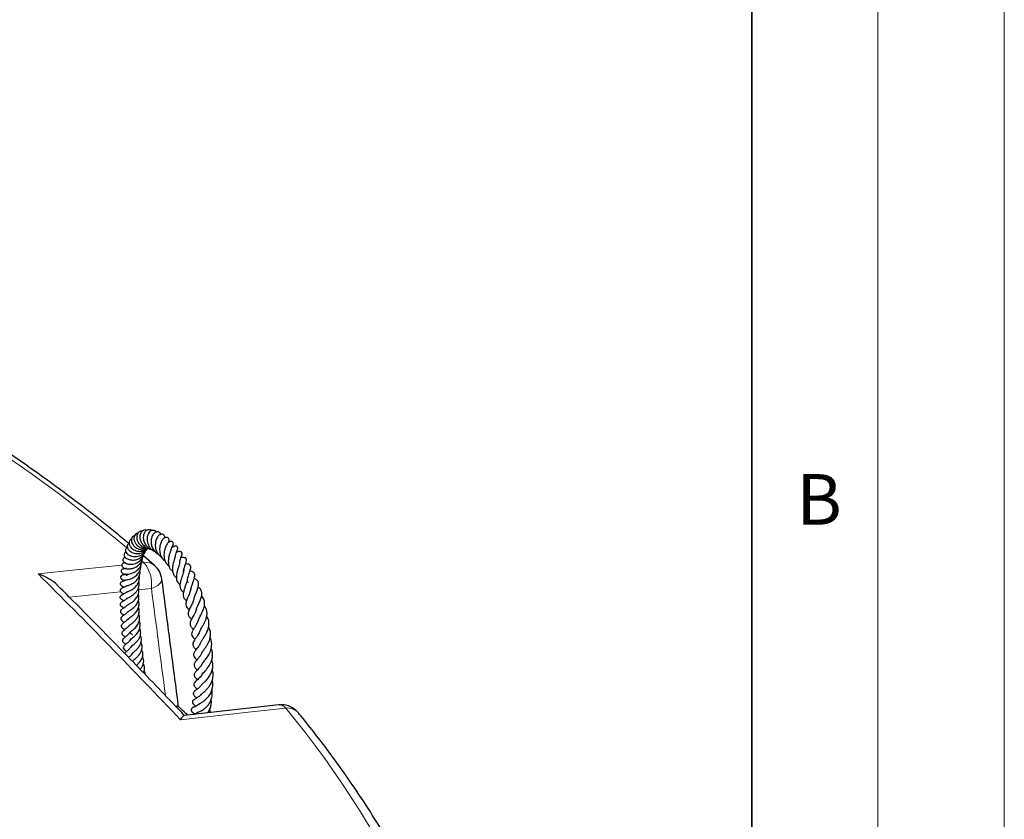
# Model space of a CAD drawing. Units: millimetres. Extents: x 0 to 420, y 0 to 297.
# Drawn here: x 381 to 420, y 211 to 242 of the extents above; entities that cross this region are included whole.
import ezdxf

# ---------------------------------------------------------------- set-up
doc = ezdxf.new("R2010")
doc.units = ezdxf.units.MM
doc.styles.add('SLDTEXTSTYLE0', font='TXT', dxfattribs={"width": 0.605})

msp = doc.modelspace()

# ---------------------------------------------------------------- linework, layer by layer
at = {"color": 7, "linetype": 'Continuous', "lineweight": 18}
for p, q in [((420, 0), (420, 297)), ((415, 292), (415, 5))]:
    msp.add_line(p, q, dxfattribs=at)
at = {"color": 7, "linetype": 'Continuous', "lineweight": 35}
msp.add_line((410, 5), (410, 287), dxfattribs=at)
at = {"color": 8, "linetype": 'Continuous', "lineweight": 18}
for p, q in [((385.8448, 220.9922), (385.9499, 221.0032)), ((385.9499, 221.0032), (385.861, 221.0806)), ((386.2378, 219.9814), (385.7426, 219.9296))]:
    msp.add_line(p, q, dxfattribs=at)
at = {"color": 7, "linetype": 'Continuous', "lineweight": 25}
for p, q in [((386.3601, 220.9032), (385.9221, 221.281)), ((391.2832, 215.3791), (387.5358, 214.9618))]:
    msp.add_line(p, q, dxfattribs=at)
at = {"color": 8, "linetype": 'Continuous', "lineweight": 18, "flags": 128}
for points in [[(385.266, 221.5906), (384.8862, 221.9087), (383.7859, 222.7996), (382.6496, 223.6753), (381.4779, 224.5353), (380.2715, 225.3792)], [(381.7568, 220.5651), (383.2467, 220.7208), (385.0727, 220.9115)], [(386.2378, 219.9814), (386.3756, 220.0405), (386.49, 220.1077), (386.5764, 220.1803), (386.6315, 220.2555), (386.653, 220.3302), (386.6519, 220.3596)], [(385.023, 219.8544), (384.7555, 219.8264), (382.9915, 219.6419)], [(391.5599, 215.2557), (390.0794, 215.0905), (387.3933, 214.7905)], [(395.1024, 210.1849), (394.477, 211.2178), (393.8096, 212.2418), (393.1007, 213.2566), (392.3506, 214.2614), (391.5599, 215.2557)]]:
    msp.add_lwpolyline(points, dxfattribs=at)
at = {"color": 8, "linetype": 'Continuous', "lineweight": 18}
for centre, radius, start, end in [((386.0517, 220.5291), 0.4848, 50.46526, 102.12192), ((384.88, 220.1503), 1.3682, 352.90999, 38.56085), ((391.2997, 215.0478), 0.333, 38.63816, 92.86233), ((391.6239, 214.6772), 0.5821, 41.85155, 96.31641)]:
    msp.add_arc(centre, radius, start, end, dxfattribs=at)
at = {"color": 7, "linetype": 'Continuous', "lineweight": 25}
for centre, start, end in [((385.7846, 220.2442), 7.56921, 48.86996), ((391.3807, 214.5109), 71.15005, 96.36127), ((391.3807, 214.5109), 39.35449, 71.15005)]:
    msp.add_arc(centre, 0.875, start, end, dxfattribs=at)
at = {"color": 8, "linetype": 'Continuous', "lineweight": 18}
msp.add_ellipse((319.1886, 187.0791), major_axis=(-39.2586, 335.073), ratio=0.2093122, start_param=4.7735229, end_param=4.7861933, dxfattribs=at)
at = {"color": 7, "linetype": 'Continuous', "lineweight": 25}
for points, knots in [([(385.3432, 221.7652), (385.1633, 221.9158), (384.6419, 222.3525), (383.7438, 223.0602), (382.6519, 223.8891), (381.5273, 224.7028), (380.3726, 225.5018), (379.1878, 226.2856), (377.9736, 227.0539), (376.7307, 227.8062), (375.4597, 228.5422), (374.1611, 229.2615), (372.8357, 229.9639), (371.484, 230.649), (370.1068, 231.3164), (368.7047, 231.9659), (367.2784, 232.5971), (365.8286, 233.2098), (364.356, 233.8036), (362.8613, 234.3784), (361.3453, 234.9338), (359.8087, 235.4695), (358.2522, 235.9854), (356.6766, 236.4811), (355.0827, 236.9565), (353.4712, 237.4114), (351.8429, 237.8454), (350.1986, 238.2585), (348.5391, 238.6504), (346.8652, 239.0209), (345.1777, 239.37), (343.4774, 239.6973), (341.7652, 240.0027), (340.0418, 240.2862), (338.3082, 240.5476), (336.5651, 240.7867), (334.8134, 241.0035), (333.0539, 241.1978), (331.2875, 241.3695), (329.515, 241.5187), (327.7373, 241.6451), (325.9553, 241.7488), (324.1698, 241.8297), (322.3817, 241.8877), (320.5918, 241.9229), (318.801, 241.9352), (317.0102, 241.9246), (315.2202, 241.8911), (313.4319, 241.8347), (311.6462, 241.7555), (309.8639, 241.6535), (308.0859, 241.5287), (306.313, 241.3812), (304.5462, 241.2111), (302.7862, 241.0185), (301.0339, 240.8033), (299.2902, 240.5659), (297.5558, 240.3061), (295.8317, 240.0243), (294.1187, 239.7204), (292.4176, 239.3947), (290.7292, 239.0473), (289.0543, 238.6784), (287.3937, 238.288), (285.7483, 237.8765), (284.1189, 237.444), (282.5061, 236.9907), (280.9109, 236.5168), (279.334, 236.0225), (277.7761, 235.5082), (276.238, 234.9739), (274.7205, 234.4199), (273.2242, 233.8466), (271.75, 233.2541), (270.2985, 232.6428), (268.8704, 232.013), (267.4665, 231.3648), (266.0873, 230.6987), (264.7337, 230.0149), (263.4062, 229.3137), (262.1055, 228.5955), (260.8323, 227.8606), (259.5871, 227.1094), (258.3707, 226.3422), (257.1835, 225.5593), (256.026, 224.7613), (254.9002, 223.9478), (253.9336, 223.2219), (253.3557, 222.7613), (253.1308, 222.5821)], [0, 0, 0, 0, 0.0061155, 0.0177259, 0.0293376, 0.0409502, 0.0525634, 0.064177, 0.0757909, 0.0874048, 0.0990185, 0.110632, 0.1222451, 0.1338578, 0.1454699, 0.1570814, 0.1686924, 0.1803026, 0.1919122, 0.2035211, 0.2151292, 0.2267367, 0.2383434, 0.2499495, 0.2615548, 0.2731595, 0.2847636, 0.296367, 0.3079698, 0.3195721, 0.3311738, 0.342775, 0.3543757, 0.3659759, 0.3775757, 0.3891752, 0.4007742, 0.412373, 0.4239715, 0.4355697, 0.4471677, 0.4587655, 0.4703631, 0.4819607, 0.4935582, 0.5051556, 0.516753, 0.5283505, 0.5399479, 0.5515455, 0.5631432, 0.5747411, 0.5863392, 0.5979375, 0.609536, 0.6211349, 0.6327341, 0.6443336, 0.6559336, 0.667534, 0.6791348, 0.6907362, 0.7023381, 0.7139406, 0.7255437, 0.7371474, 0.7487518, 0.7603568, 0.7719626, 0.783569, 0.7951763, 0.8067842, 0.818393, 0.8300025, 0.8416128, 0.8532238, 0.8648356, 0.8764482, 0.8880614, 0.8996753, 0.9112897, 0.9229047, 0.9345202, 0.946136, 0.957752, 0.9693681, 0.980984, 0.9925996, 1, 1, 1, 1]), ([(385.7117, 222.182), (385.7054, 222.1818), (385.6706, 222.1806), (385.6147, 222.1462), (385.5612, 222.0782), (385.5401, 221.9862), (385.5539, 221.885), (385.5985, 221.7847), (385.6692, 221.6944), (385.7617, 221.6236), (385.867, 221.5748), (385.983, 221.5526), (386.0752, 221.5522), (386.1232, 221.5708), (386.1316, 221.5741)], [0, 0, 0, 0, 0.0212465, 0.1155289, 0.2157167, 0.3158136, 0.4155781, 0.5135682, 0.6093461, 0.702495, 0.7921972, 0.8800412, 0.9790199, 1, 1, 1, 1]), ([(385.8736, 222.2545), (385.8517, 222.2557), (385.7918, 222.2592), (385.7078, 222.1986), (385.6544, 222.0838), (385.6569, 221.944), (385.7097, 221.814), (385.7945, 221.7003), (385.9196, 221.6102), (386.0469, 221.5604), (386.1233, 221.5689), (386.142, 221.571)], [0, 0, 0, 0, 0.0734952, 0.2009361, 0.3369815, 0.4757102, 0.5921252, 0.6947531, 0.8202321, 0.956059, 1, 1, 1, 1]), ([(386.0576, 222.2875), (386.0432, 222.2936), (385.9947, 222.3143), (385.9211, 222.2923), (385.8574, 222.2464), (385.8148, 222.1891), (385.787, 222.1108), (385.7796, 222.02), (385.7919, 221.9294), (385.8265, 221.8251), (385.904, 221.7051), (386.0268, 221.5951), (386.1307, 221.5713), (386.1728, 221.5617)], [0, 0, 0, 0, 0.0505065, 0.1711754, 0.2397106, 0.316043, 0.4000593, 0.4869668, 0.5653159, 0.6346901, 0.7563812, 0.9013878, 1, 1, 1, 1]), ([(386.2491, 222.2776), (386.2448, 222.2812), (386.221, 222.3011), (386.1678, 222.3152), (386.0978, 222.3122), (386.0169, 222.272), (385.9569, 222.1947), (385.9246, 222.0961), (385.9155, 222.0046), (385.927, 221.9039), (385.9628, 221.7888), (386.0334, 221.6702), (386.1341, 221.5811), (386.2171, 221.5309), (386.2612, 221.5194), (386.2739, 221.5161)], [0, 0, 0, 0, 0.0169372, 0.0937706, 0.1722714, 0.2464694, 0.3787302, 0.4478843, 0.5239752, 0.6070263, 0.6843089, 0.7936526, 0.901828, 0.9717456, 1, 1, 1, 1]), ([(386.4386, 222.2188), (386.438, 222.2198), (386.4256, 222.2435), (386.384, 222.2701), (386.3212, 222.2918), (386.2544, 222.2849), (386.1889, 222.2517), (386.1315, 222.1906), (386.0868, 222.1001), (386.0648, 221.9883), (386.0687, 221.8714), (386.0948, 221.7623), (386.1407, 221.6607), (386.2082, 221.566), (386.2964, 221.4908), (386.3854, 221.4417), (386.4434, 221.4259), (386.4672, 221.4195)], [0, 0, 0, 0, 0.0031032, 0.0725285, 0.1380627, 0.2028899, 0.2689958, 0.343076, 0.4258216, 0.5123755, 0.5916968, 0.663417, 0.7319719, 0.8062887, 0.8847804, 0.9527347, 1, 1, 1, 1]), ([(386.6119, 222.1245), (386.6111, 222.1273), (386.601, 222.164), (386.5547, 222.2117), (386.4732, 222.237), (386.3824, 222.2093), (386.302, 222.1329), (386.2437, 222.0146), (386.2216, 221.8677), (386.2338, 221.7222), (386.2798, 221.5812), (386.3641, 221.4562), (386.4482, 221.3762), (386.5027, 221.3534), (386.5106, 221.3501)], [0, 0, 0, 0, 0.00829084, 0.10844035, 0.19626458, 0.28334712, 0.3799901, 0.49010182, 0.59913806, 0.69219283, 0.78025489, 0.88472929, 0.98324236, 1, 1, 1, 1]), ([(385.3582, 221.7777), (385.3367, 221.7637), (385.2918, 221.7345), (385.271, 221.6478), (385.3024, 221.5493), (385.3778, 221.4682), (385.4665, 221.4143), (385.5728, 221.3748), (385.7058, 221.3597), (385.8475, 221.3871), (385.9708, 221.4443), (386.0341, 221.5116), (386.0686, 221.5482)], [0, 0, 0, 0, 0.0911646, 0.1902633, 0.3046306, 0.4314554, 0.4996234, 0.5708589, 0.704645, 0.7969449, 0.889537, 1, 1, 1, 1]), ([(385.4517, 221.9354), (385.4421, 221.9314), (385.4159, 221.9205), (385.3852, 221.8868), (385.3614, 221.8385), (385.3545, 221.7839), (385.3639, 221.7243), (385.3915, 221.662), (385.439, 221.6), (385.5056, 221.5425), (385.59, 221.4944), (385.685, 221.4644), (385.7768, 221.4546), (385.8846, 221.4609), (385.9864, 221.4885), (386.0484, 221.5336), (386.0686, 221.5482)], [0, 0, 0, 0, 0.0370181, 0.1018623, 0.1642883, 0.22959, 0.2978262, 0.3690733, 0.4438138, 0.5223536, 0.6046594, 0.6886516, 0.7616704, 0.8216076, 0.9420814, 1, 1, 1, 1]), ([(385.5663, 222.0723), (385.5649, 222.072), (385.5302, 222.0653), (385.4773, 222.0194), (385.4451, 221.9412), (385.4454, 221.8631), (385.4638, 221.7908), (385.5073, 221.7104), (385.5759, 221.6371), (385.6542, 221.5832), (385.7545, 221.5364), (385.8705, 221.5134), (385.9961, 221.5272), (386.0716, 221.5455), (386.1052, 221.567), (386.1075, 221.5685)], [0, 0, 0, 0, 0.0046837, 0.1219443, 0.2346332, 0.2998939, 0.3766391, 0.4643035, 0.5572998, 0.6356723, 0.6976644, 0.8237631, 0.9066988, 0.9936273, 1, 1, 1, 1]), ([(386.7792, 221.993), (386.7793, 221.994), (386.7816, 222.0192), (386.7667, 222.0607), (386.732, 222.109), (386.6741, 222.138), (386.5851, 222.1294), (386.4947, 222.0599), (386.4241, 221.9305), (386.3944, 221.7948), (386.3911, 221.6779), (386.4065, 221.5436), (386.4659, 221.3937), (386.555, 221.2774), (386.6204, 221.2405), (386.6394, 221.2297)], [0, 0, 0, 0, 0.0026133, 0.0680968, 0.1300333, 0.1848071, 0.2694598, 0.3741766, 0.5025246, 0.603323, 0.6615447, 0.7308059, 0.8578871, 0.9586014, 1, 1, 1, 1]), ([(386.923, 221.8124), (386.9272, 221.8231), (386.9406, 221.8567), (386.9418, 221.9066), (386.9276, 221.956), (386.8993, 221.9893), (386.8531, 222.0093), (386.8005, 222.0065), (386.7448, 221.9814), (386.6776, 221.9222), (386.6149, 221.8189), (386.5688, 221.6594), (386.5575, 221.4758), (386.593, 221.3189), (386.6511, 221.1984), (386.7122, 221.1174), (386.7663, 221.08), (386.7858, 221.0665)], [0, 0, 0, 0, 0.0282164, 0.0888255, 0.1429495, 0.1882954, 0.2303339, 0.2793092, 0.3330098, 0.3879043, 0.4941777, 0.6038221, 0.7191021, 0.819155, 0.8812279, 0.9570516, 1, 1, 1, 1]), ([(387.0503, 221.6206), (387.0543, 221.6249), (387.0857, 221.6579), (387.1078, 221.7119), (387.1137, 221.7789), (387.0854, 221.8251), (387.053, 221.8454), (387.0113, 221.8515), (386.9538, 221.8389), (386.8774, 221.7855), (386.8233, 221.694), (386.7723, 221.5694), (386.7428, 221.4331), (386.7337, 221.3141), (386.7435, 221.1937), (386.7738, 221.0818), (386.8236, 220.9857), (386.8788, 220.9149), (386.9232, 220.8835), (386.9394, 220.8721)], [0, 0, 0, 0, 0.0128997, 0.0998852, 0.1687752, 0.1988145, 0.2308437, 0.263909, 0.2956932, 0.35054, 0.4611249, 0.5734213, 0.6398176, 0.7077747, 0.7763838, 0.8423136, 0.9042734, 0.965273, 1, 1, 1, 1]), ([(385.2062, 221.2199), (385.2009, 221.2192), (385.1756, 221.2159), (385.1396, 221.1918), (385.1122, 221.1545), (385.1061, 221.1081), (385.1208, 221.0647), (385.1669, 221.0096), (385.2648, 220.9617), (385.3862, 220.9447), (385.5038, 220.9535), (385.6056, 220.9779), (385.6982, 221.019), (385.7966, 221.0866), (385.8787, 221.1778), (385.9343, 221.2944), (385.9452, 221.3655), (385.9504, 221.4001)], [0, 0, 0, 0, 0.0154187, 0.0725583, 0.1231338, 0.1668497, 0.2164193, 0.2741424, 0.3880865, 0.4937453, 0.5588232, 0.6334217, 0.7008554, 0.7530541, 0.8619319, 0.9327865, 1, 1, 1, 1]), ([(385.2381, 221.4213), (385.2326, 221.4199), (385.2027, 221.4126), (385.1709, 221.3766), (385.1534, 221.3296), (385.1595, 221.2803), (385.1938, 221.2161), (385.2846, 221.1483), (385.4395, 221.1062), (385.6162, 221.1167), (385.7535, 221.1674), (385.8519, 221.2351), (385.9208, 221.3087), (385.9749, 221.3933), (385.9927, 221.4566), (386.001, 221.4856)], [0, 0, 0, 0, 0.0160382, 0.0869045, 0.1493492, 0.2076296, 0.2622355, 0.3815276, 0.5146984, 0.6336447, 0.7403733, 0.8017915, 0.8695825, 0.9400694, 1, 1, 1, 1]), ([(385.2922, 221.6105), (385.2778, 221.6034), (385.2477, 221.5886), (385.2206, 221.5483), (385.2091, 221.4959), (385.2218, 221.4362), (385.2676, 221.3675), (385.3521, 221.3045), (385.4656, 221.2627), (385.5893, 221.2474), (385.7061, 221.2608), (385.8039, 221.294), (385.8931, 221.3434), (385.9764, 221.413), (386.0134, 221.4809), (386.0313, 221.5137)], [0, 0, 0, 0, 0.0521214, 0.1093069, 0.1643306, 0.2376761, 0.3291891, 0.4263157, 0.5225341, 0.61851, 0.7050197, 0.7738681, 0.836812, 0.9213183, 1, 1, 1, 1]), ([(387.0137, 221.5016), (387.0137, 221.5022), (387.0137, 221.5038), (387.0043, 221.4815), (386.9852, 221.4369), (386.9602, 221.3692), (386.9278, 221.2602), (386.9028, 221.1035), (386.9113, 220.9418), (386.955, 220.8055), (387.0128, 220.7118), (387.0681, 220.6728), (387.0895, 220.6577)], [0, 0, 0, 0, 0.0408433, 0.1082189, 0.1723408, 0.235722, 0.3631324, 0.5111067, 0.6721885, 0.8016459, 0.9234521, 1, 1, 1, 1]), ([(387.0153, 221.4999), (387.017, 221.5124), (387.0231, 221.5578), (387.0388, 221.5996), (387.0487, 221.6215), (387.0475, 221.6218), (387.0471, 221.6219)], [0, 0, 0, 0, 0.1771463, 0.6418619, 0.8736549, 1, 1, 1, 1]), ([(387.1866, 221.2617), (387.1907, 221.2881), (387.2005, 221.3512), (387.2292, 221.4335), (387.2515, 221.4832), (387.2654, 221.5102), (387.2748, 221.5336), (387.2788, 221.5472), (387.2814, 221.5585), (387.2831, 221.5726), (387.2829, 221.5877), (387.2803, 221.603), (387.2743, 221.6197), (387.2627, 221.6369), (387.2429, 221.6516), (387.2195, 221.6598), (387.1934, 221.662), (387.1677, 221.6592), (387.1444, 221.653), (387.111, 221.6403), (387.092, 221.6293), (387.0675, 221.6185), (387.0559, 221.6135)], [0, 0, 0, 0, 0.1010704, 0.2414356, 0.4083541, 0.4904943, 0.5251541, 0.5409047, 0.5557475, 0.570926, 0.5874635, 0.6057591, 0.6257444, 0.6571485, 0.6844161, 0.7126734, 0.7410616, 0.7700734, 0.7990295, 0.8274568, 0.9185587, 1, 1, 1, 1]), ([(387.3586, 220.9941), (387.3617, 221.0208), (387.368, 221.0757), (387.3937, 221.162), (387.4224, 221.2423), (387.438, 221.2818), (387.4492, 221.3164), (387.4545, 221.3365), (387.4581, 221.3607), (387.4566, 221.3841), (387.4497, 221.4038), (387.4404, 221.4181), (387.4272, 221.4302), (387.4059, 221.4418), (387.3773, 221.4477), (387.346, 221.4473), (387.297, 221.4408), (387.276, 221.4334), (387.236, 221.4253), (387.2265, 221.4233)], [0, 0, 0, 0, 0.0893946, 0.1838546, 0.3390728, 0.4874266, 0.5239801, 0.5540403, 0.5839353, 0.6167169, 0.6341897, 0.6526089, 0.6724731, 0.6928963, 0.7317002, 0.768091, 0.8049409, 0.9532918, 1, 1, 1, 1]), ([(385.2016, 220.7706), (385.1855, 220.7709), (385.1518, 220.7716), (385.1042, 220.7581), (385.0674, 220.7346), (385.047, 220.7065), (385.0405, 220.6814), (385.042, 220.6552), (385.0579, 220.6173), (385.1041, 220.5802), (385.1808, 220.5565), (385.2831, 220.5523), (385.3869, 220.5665), (385.4905, 220.5964), (385.5887, 220.6438), (385.6759, 220.704), (385.7505, 220.7791), (385.8133, 220.8773), (385.8532, 220.9991), (385.8608, 221.0999), (385.8488, 221.151), (385.8474, 221.1573)], [0, 0, 0, 0, 0.0289455, 0.0606735, 0.0923149, 0.1205923, 0.1431309, 0.1589908, 0.1876528, 0.2560687, 0.3392364, 0.4181408, 0.4918679, 0.5617583, 0.6286625, 0.6925079, 0.7533157, 0.8194831, 0.9044759, 0.9883302, 1, 1, 1, 1]), ([(385.2129, 220.9972), (385.1923, 220.9988), (385.1534, 221.0019), (385.1054, 220.9753), (385.077, 220.9428), (385.0673, 220.9034), (385.0798, 220.8579), (385.1149, 220.8186), (385.1767, 220.7827), (385.2594, 220.7627), (385.3766, 220.7604), (385.5236, 220.7851), (385.6712, 220.8555), (385.7864, 220.9568), (385.8655, 221.0688), (385.879, 221.1594), (385.8852, 221.2013)], [0, 0, 0, 0, 0.0533876, 0.101326, 0.1483341, 0.1927267, 0.2413687, 0.2940954, 0.3457906, 0.4377434, 0.5186774, 0.6263974, 0.7436141, 0.8248325, 0.9188744, 1, 1, 1, 1]), ([(385.2356, 220.3278), (385.2368, 220.3279), (385.241, 220.3282), (385.2725, 220.3323), (385.3332, 220.3433), (385.4081, 220.3651), (385.5068, 220.4059), (385.6341, 220.4813), (385.7386, 220.5999), (385.7968, 220.7203), (385.8217, 220.8398), (385.8209, 220.9344), (385.8037, 220.9897), (385.8026, 220.9934)], [0, 0, 0, 0, 0.0265574, 0.0945822, 0.1793749, 0.264869, 0.3385785, 0.4842251, 0.6561514, 0.7505543, 0.8447533, 0.9895265, 1, 1, 1, 1]), ([(387.1861, 221.2613), (387.1862, 221.2617), (387.1865, 221.2633), (387.1852, 221.2563), (387.1798, 221.2394), (387.1613, 221.1875), (387.1292, 221.0978), (387.0987, 220.9864), (387.0753, 220.8668), (387.066, 220.7125), (387.1049, 220.5557), (387.1655, 220.4537), (387.2195, 220.4192), (387.2306, 220.4121)], [0, 0, 0, 0, 0.0103699, 0.0452238, 0.0853469, 0.1326081, 0.2915508, 0.3866346, 0.473295, 0.6324303, 0.8084211, 0.9606438, 1, 1, 1, 1]), ([(387.3566, 220.9933), (387.3562, 220.9935), (387.3553, 220.994), (387.3528, 220.9744), (387.3398, 220.9294), (387.3202, 220.8707), (387.2908, 220.7835), (387.2607, 220.6851), (387.2383, 220.5764), (387.2271, 220.4824), (387.2277, 220.3859), (387.2534, 220.2733), (387.3005, 220.1892), (387.359, 220.1446), (387.3724, 220.1343)], [0, 0, 0, 0, 0.0751788, 0.1449477, 0.220393, 0.2887933, 0.351314, 0.4730789, 0.5419267, 0.6225671, 0.7093571, 0.794824, 0.9527611, 1, 1, 1, 1]), ([(387.5127, 220.6487), (387.5127, 220.6499), (387.5131, 220.6973), (387.5397, 220.7948), (387.5776, 220.9237), (387.6098, 221.0156), (387.6282, 221.0753), (387.63, 221.1406), (387.6174, 221.1655), (387.6069, 221.1783), (387.588, 221.1946), (387.5306, 221.2137), (387.4751, 221.2109), (387.4298, 221.2084), (387.4106, 221.2073)], [0, 0, 0, 0, 0.0038272, 0.1519678, 0.3111701, 0.4762813, 0.5544272, 0.6471224, 0.6981378, 0.7198127, 0.7385565, 0.8038418, 0.9171866, 1, 1, 1, 1]), ([(385.2406, 220.7755), (385.2333, 220.7741), (385.2057, 220.7685), (385.1831, 220.7709), (385.1897, 220.7707), (385.1915, 220.7707)], [0, 0, 0, 0, 0.2029363, 0.7794801, 1, 1, 1, 1]), ([(385.2461, 220.0914), (385.2468, 220.0916), (385.2484, 220.0921), (385.2726, 220.0985), (385.3168, 220.1106), (385.3904, 220.1368), (385.4736, 220.1754), (385.5745, 220.2376), (385.6783, 220.3333), (385.7618, 220.472), (385.7982, 220.5979), (385.7831, 220.6736), (385.7792, 220.6931)], [0, 0, 0, 0, 0.0290909, 0.0664404, 0.1509951, 0.2477295, 0.3522124, 0.4477975, 0.6122452, 0.7656439, 0.939776, 1, 1, 1, 1]), ([(387.4996, 220.7486), (387.5008, 220.7482), (387.5067, 220.7463), (387.5112, 220.7409), (387.5197, 220.7256), (387.5195, 220.6913), (387.5091, 220.6435), (387.4935, 220.5895), (387.4644, 220.5053), (387.4277, 220.3987), (387.3944, 220.287), (387.3733, 220.1826), (387.3656, 220.0657), (387.3855, 219.9675), (387.4396, 219.8898), (387.4757, 219.8525), (387.5037, 219.8354), (387.5072, 219.8333)], [0, 0, 0, 0, 0.0161816, 0.0792657, 0.1739045, 0.2684153, 0.3103613, 0.3506405, 0.4297302, 0.5097958, 0.5899318, 0.66958, 0.7401917, 0.8654672, 0.926726, 0.9907228, 1, 1, 1, 1]), ([(387.6601, 220.271), (387.6605, 220.2819), (387.6619, 220.3323), (387.6863, 220.4326), (387.7272, 220.5658), (387.7639, 220.6711), (387.7878, 220.7515), (387.7985, 220.8108), (387.798, 220.8529), (387.7886, 220.8836), (387.7715, 220.9081), (387.7341, 220.9382), (387.6733, 220.9548), (387.6161, 220.9588), (387.591, 220.9605)], [0, 0, 0, 0, 0.0337191, 0.1563746, 0.292804, 0.4362537, 0.5455757, 0.6212597, 0.6762273, 0.7254228, 0.7531293, 0.7943106, 0.9097713, 1, 1, 1, 1]), ([(387.7987, 219.9362), (387.8006, 219.9502), (387.8074, 220.001), (387.8394, 220.101), (387.8842, 220.2273), (387.9254, 220.3455), (387.9544, 220.4483), (387.9601, 220.541), (387.9392, 220.5975), (387.896, 220.64), (387.8391, 220.6684), (387.7925, 220.6789), (387.7672, 220.6846)], [0, 0, 0, 0, 0.0454332, 0.1645353, 0.2935175, 0.4227417, 0.5398645, 0.6545472, 0.7762678, 0.8437028, 0.9147888, 1, 1, 1, 1]), ([(381.7568, 220.5651), (381.7575, 220.5649), (381.8826, 220.5276), (382.0792, 220.449), (382.3166, 220.2936), (382.4495, 220.2009), (382.497, 220.1379), (382.499, 220.1352)], [0, 0, 0, 0, 0.0024122, 0.4559866, 0.7223443, 0.9883588, 1, 1, 1, 1]), ([(385.2252, 220.3162), (385.2117, 220.3098), (385.1604, 220.2855), (385.1303, 220.2794), (385.1009, 220.269), (385.0826, 220.2624), (385.0588, 220.2514), (385.0393, 220.2384), (385.0258, 220.2258), (385.0143, 220.2118), (385.0052, 220.1931), (385.0029, 220.1713), (385.0068, 220.1528), (385.0129, 220.1402), (385.0182, 220.1319), (385.0233, 220.1253), (385.0295, 220.1184), (385.0408, 220.1078), (385.0671, 220.0893), (385.1004, 220.0737), (385.1268, 220.0606), (385.1517, 220.0467), (385.1636, 220.04)], [0, 0, 0, 0, 0.079609, 0.3036005, 0.3466086, 0.3850596, 0.4215427, 0.4565914, 0.4740697, 0.4917985, 0.5280311, 0.5609082, 0.5887187, 0.6112442, 0.6207079, 0.6306631, 0.6424009, 0.6568063, 0.6959639, 0.803055, 0.9055526, 1, 1, 1, 1]), ([(385.2447, 220.5573), (385.2291, 220.551), (385.1982, 220.5385), (385.1679, 220.5329), (385.1519, 220.5298), (385.13, 220.5258), (385.1154, 220.5223), (385.1035, 220.5189), (385.0903, 220.5143), (385.0706, 220.5055), (385.0459, 220.4893), (385.0257, 220.4641), (385.0174, 220.4374), (385.0203, 220.4082), (385.0322, 220.3858), (385.0477, 220.3684), (385.0625, 220.3561), (385.0784, 220.346), (385.0929, 220.3386), (385.1145, 220.3292), (385.1223, 220.3263), (385.1469, 220.3158), (385.1693, 220.3038), (385.1822, 220.2969)], [0, 0, 0, 0, 0.09630087, 0.19133186, 0.28692387, 0.3264901, 0.34427478, 0.36123979, 0.3784613, 0.39770151, 0.44106601, 0.48724086, 0.52877281, 0.56367951, 0.60682486, 0.6315809, 0.65613197, 0.6787278, 0.70056116, 0.72310747, 0.80520321, 0.8879351, 1, 1, 1, 1]), ([(385.1761, 220.5589), (385.1774, 220.5583), (385.1796, 220.5572), (385.207, 220.5439), (385.2372, 220.5277), (385.2636, 220.5048), (385.2751, 220.4949)], [0, 0, 0, 0, 0.3094187, 0.5424603, 0.8007655, 1, 1, 1, 1]), ([(385.2684, 219.8508), (385.2678, 219.8505), (385.2659, 219.8493), (385.2723, 219.8523), (385.2903, 219.8592), (385.3225, 219.8719), (385.385, 219.8983), (385.4885, 219.9511), (385.6174, 220.0516), (385.7193, 220.1861), (385.7661, 220.3378), (385.779, 220.4448), (385.7598, 220.4992), (385.7595, 220.5001)], [0, 0, 0, 0, 0.011054, 0.0417066, 0.0741371, 0.1395304, 0.2027387, 0.3355947, 0.5086833, 0.6827536, 0.8264465, 0.9970915, 1, 1, 1, 1]), ([(385.2824, 219.5984), (385.2815, 219.5978), (385.2795, 219.5965), (385.2941, 219.6047), (385.3423, 219.6274), (385.4134, 219.6638), (385.4968, 219.7178), (385.5782, 219.7836), (385.6548, 219.8678), (385.7178, 219.9744), (385.7549, 220.1013), (385.7589, 220.2047), (385.7416, 220.2595), (385.7388, 220.2685)], [0, 0, 0, 0, 0.0242575, 0.0560948, 0.1525034, 0.2628487, 0.3605784, 0.4614974, 0.5711282, 0.6921994, 0.8274659, 0.971874, 1, 1, 1, 1]), ([(387.3172, 215.2902), (387.2731, 215.63), (387.0539, 217.3207), (386.8305, 219.0098), (386.6519, 220.3594)], [0, 0, 0, 0, 0.2010042, 1, 1, 1, 1]), ([(387.6554, 220.2935), (387.6545, 220.2887), (387.6508, 220.2673), (387.632, 220.2149), (387.6003, 220.1265), (387.5561, 220.0119), (387.5148, 219.8863), (387.4908, 219.7677), (387.4982, 219.6588), (387.5409, 219.5736), (387.6057, 219.5253), (387.6313, 219.5062)], [0, 0, 0, 0, 0.0222305, 0.099194, 0.1759643, 0.3236734, 0.4550316, 0.5823332, 0.7284879, 0.8922843, 1, 1, 1, 1]), ([(387.6436, 220.251), (387.6483, 220.2496), (387.6775, 220.2413), (387.698, 220.233), (387.7117, 220.2244), (387.7119, 220.2242)], [0, 0, 0, 0, 0.1581554, 0.9881137, 1, 1, 1, 1]), ([(387.9286, 219.594), (387.9329, 219.6111), (387.9428, 219.6509), (387.9725, 219.7247), (388.0164, 219.8332), (388.0662, 219.9598), (388.1065, 220.1082), (388.1067, 220.2117), (388.0749, 220.2818), (388.0305, 220.3318), (387.9797, 220.3654), (387.9387, 220.3794), (387.9335, 220.3811)], [0, 0, 0, 0, 0.0612384, 0.1428115, 0.2292918, 0.3974269, 0.5443341, 0.7144462, 0.7942031, 0.8589252, 0.9823786, 1, 1, 1, 1]), ([(387.5554, 214.9512), (387.2427, 215.2809), (386.3469, 216.2253), (384.8772, 217.7371), (383.5037, 219.1346), (382.7136, 219.9189), (382.4971, 220.1338)], [0, 0, 0, 0, 0.1854934, 0.5314265, 0.8715872, 1, 1, 1, 1]), ([(385.268, 219.8504), (385.2611, 219.8444), (385.2325, 219.8195), (385.1783, 219.7874), (385.1135, 219.752), (385.079, 219.7354), (385.0381, 219.7103), (385.0143, 219.6879), (385.0008, 219.6679), (384.9944, 219.6468), (384.9947, 219.6303), (384.9981, 219.6169), (385.0048, 219.6012), (385.019, 219.5828), (385.0523, 219.5544), (385.0916, 219.5321), (385.1234, 219.5162), (385.1485, 219.4998), (385.1487, 219.4997)], [0, 0, 0, 0, 0.0386182, 0.160205, 0.2919907, 0.4370816, 0.5088429, 0.5433037, 0.5743197, 0.6000765, 0.6236105, 0.6367698, 0.6515963, 0.6877066, 0.727593, 0.8502888, 0.9989701, 1, 1, 1, 1]), ([(385.2499, 220.0881), (385.2475, 220.0864), (385.2191, 220.0651), (385.1693, 220.0425), (385.1185, 220.0196), (385.0814, 220.0041), (385.0427, 219.9837), (385.0148, 219.9587), (385.0027, 219.9381), (384.9973, 219.9233), (384.9959, 219.9082), (384.9982, 219.8939), (385.0025, 219.8818), (385.0107, 219.8677), (385.0296, 219.8459), (385.0776, 219.8132), (385.1101, 219.7993), (385.1427, 219.7792), (385.1519, 219.7735)], [0, 0, 0, 0, 0.0141673, 0.1698889, 0.3268123, 0.4016771, 0.4740606, 0.5364511, 0.5588188, 0.576411, 0.6032041, 0.6180024, 0.6369269, 0.6614388, 0.6931277, 0.7687411, 0.9344043, 1, 1, 1, 1]), ([(385.3043, 219.3426), (385.3047, 219.3424), (385.3054, 219.342), (385.3458, 219.3649), (385.3974, 219.3946), (385.4598, 219.435), (385.546, 219.4994), (385.6448, 219.6013), (385.7163, 219.7268), (385.7451, 219.8456), (385.7482, 219.9411), (385.7339, 220.003), (385.7279, 220.0291)], [0, 0, 0, 0, 0.0735497, 0.147946, 0.2240151, 0.3044972, 0.3868561, 0.5483502, 0.7078235, 0.8081418, 0.9193409, 1, 1, 1, 1]), ([(387.8037, 219.9765), (387.8022, 219.9677), (387.7971, 219.9382), (387.7785, 219.8797), (387.748, 219.7981), (387.6978, 219.6809), (387.639, 219.546), (387.5978, 219.4076), (387.6039, 219.3017), (387.6511, 219.2179), (387.7101, 219.1724), (387.7379, 219.1509)], [0, 0, 0, 0, 0.0319557, 0.1080594, 0.1906249, 0.2833238, 0.4650891, 0.6213855, 0.7590104, 0.886048, 1, 1, 1, 1]), ([(388.0106, 219.1257), (388.0125, 219.1371), (388.0198, 219.1807), (388.0658, 219.2824), (388.1346, 219.429), (388.2032, 219.5918), (388.2367, 219.7307), (388.2347, 219.8363), (388.217, 219.9062), (388.1816, 219.9651), (388.1395, 220.0125), (388.1016, 220.0344), (388.0851, 220.0439)], [0, 0, 0, 0, 0.04566076, 0.17579029, 0.31809893, 0.46324643, 0.62234081, 0.70877562, 0.79823496, 0.87852298, 0.94751041, 1, 1, 1, 1]), ([(385.2815, 219.5983), (385.2677, 219.5858), (385.2203, 219.5428), (385.1421, 219.4949), (385.0808, 219.4603), (385.0364, 219.4271), (385.0184, 219.4078), (385.0085, 219.3935), (385.0017, 219.3789), (384.9985, 219.3633), (384.9988, 219.3498), (385.0072, 219.3218), (385.0284, 219.2983), (385.061, 219.2728), (385.0893, 219.2554), (385.1223, 219.2379), (385.146, 219.2219), (385.1501, 219.2191)], [0, 0, 0, 0, 0.077732, 0.266071, 0.4568214, 0.529102, 0.5545738, 0.5753419, 0.5967606, 0.6195622, 0.6451942, 0.6735863, 0.7349979, 0.7657664, 0.8668036, 0.9765172, 1, 1, 1, 1]), ([(385.3118, 219.0664), (385.3118, 219.0669), (385.3118, 219.0677), (385.3332, 219.0822), (385.3646, 219.1021), (385.4111, 219.1318), (385.474, 219.1752), (385.5638, 219.249), (385.6678, 219.364), (385.7374, 219.524), (385.7548, 219.6618), (385.7287, 219.7373), (385.7207, 219.7604)], [0, 0, 0, 0, 0.0785245, 0.1220601, 0.1621162, 0.2397246, 0.3218465, 0.4090129, 0.5853948, 0.7604817, 0.9267541, 1, 1, 1, 1]), ([(385.3339, 218.8027), (385.3339, 218.8006), (385.3338, 218.7971), (385.331, 218.793), (385.3427, 218.8038), (385.3724, 218.8247), (385.4234, 218.8595), (385.4775, 218.8994), (385.5524, 218.9623), (385.6474, 219.0597), (385.7267, 219.2018), (385.7541, 219.3474), (385.7475, 219.4503), (385.7251, 219.5004), (385.7214, 219.5087)], [0, 0, 0, 0, 0.0885418, 0.1407635, 0.2077601, 0.2775311, 0.3438822, 0.4054173, 0.4622007, 0.5912698, 0.7333699, 0.8610926, 0.9767753, 1, 1, 1, 1]), ([(387.9227, 219.5914), (387.9096, 219.5452), (387.8811, 219.4449), (387.8022, 219.2875), (387.7288, 219.1402), (387.6919, 219.0253), (387.6938, 218.9494), (387.7161, 218.8819), (387.7667, 218.8199), (387.8194, 218.7798), (387.8318, 218.7704)], [0, 0, 0, 0, 0.1397246, 0.303315, 0.466924, 0.629385, 0.7131286, 0.7962592, 0.9522459, 1, 1, 1, 1]), ([(388.111, 218.7701), (388.1171, 218.7844), (388.1327, 218.8206), (388.1854, 218.9203), (388.2626, 219.0674), (388.3369, 219.2583), (388.3543, 219.4122), (388.3309, 219.5269), (388.2917, 219.604), (388.253, 219.6559), (388.223, 219.6798), (388.2181, 219.6836)], [0, 0, 0, 0, 0.0577402, 0.1467549, 0.3289956, 0.5046963, 0.6970559, 0.7933093, 0.8884517, 0.9820431, 1, 1, 1, 1]), ([(385.2898, 219.3309), (385.2752, 219.3166), (385.2406, 219.2827), (385.1698, 219.2309), (385.1142, 219.1954), (385.0655, 219.1617), (385.0397, 219.1378), (385.0265, 219.1222), (385.0169, 219.1066), (385.0097, 219.0881), (385.0084, 219.0681), (385.0134, 219.0496), (385.0236, 219.0303), (385.0567, 218.9954), (385.0975, 218.9727), (385.1392, 218.9473), (385.1588, 218.9353)], [0, 0, 0, 0, 0.0809974, 0.1928353, 0.3941393, 0.4971202, 0.5392627, 0.5704453, 0.5922057, 0.6154973, 0.6470862, 0.6666589, 0.6882749, 0.7313275, 0.8738862, 1, 1, 1, 1]), ([(385.3137, 219.0708), (385.2906, 219.0467), (385.2355, 218.9892), (385.1493, 218.928), (385.0908, 218.8866), (385.0561, 218.8548), (385.0355, 218.8309), (385.0237, 218.7999), (385.0239, 218.7811), (385.0284, 218.7638), (385.0482, 218.7274), (385.1008, 218.6907), (385.1417, 218.6686), (385.1708, 218.6501), (385.1727, 218.6489)], [0, 0, 0, 0, 0.1293905, 0.3086133, 0.486798, 0.5285363, 0.5717482, 0.614184, 0.6522484, 0.6834273, 0.708129, 0.8450643, 0.9899157, 1, 1, 1, 1]), ([(385.3528, 218.5159), (385.3521, 218.515), (385.3507, 218.5134), (385.3602, 218.5238), (385.3973, 218.5529), (385.4737, 218.6089), (385.566, 218.6873), (385.6494, 218.7786), (385.7121, 218.8804), (385.7536, 218.99), (385.7607, 219.1078), (385.7518, 219.1952), (385.7294, 219.2384), (385.7269, 219.2433)], [0, 0, 0, 0, 0.0586485, 0.1084067, 0.1645223, 0.2932481, 0.4099634, 0.5206548, 0.6317719, 0.7446719, 0.8605935, 0.9842122, 1, 1, 1, 1]), ([(388.0173, 219.1646), (388.0155, 219.157), (388.0046, 219.1115), (387.9675, 219.0307), (387.9167, 218.9307), (387.8548, 218.8198), (387.7953, 218.7107), (387.767, 218.6137), (387.7716, 218.5247), (387.8261, 218.4478), (387.881, 218.3979), (387.9042, 218.3788), (387.9058, 218.3774)], [0, 0, 0, 0, 0.0227975, 0.136402, 0.2402595, 0.3369872, 0.5290282, 0.6393896, 0.7375682, 0.8972293, 0.9928437, 1, 1, 1, 1]), ([(388.1611, 218.3102), (388.1715, 218.332), (388.1932, 218.3777), (388.2482, 218.4702), (388.3101, 218.5767), (388.3681, 218.6916), (388.4129, 218.8081), (388.4398, 218.9251), (388.4443, 219.0408), (388.4212, 219.1509), (388.3827, 219.2381), (388.3416, 219.2822), (388.3307, 219.2939)], [0, 0, 0, 0, 0.0958631, 0.2008754, 0.3134124, 0.4178284, 0.5213883, 0.6259443, 0.7300223, 0.8394078, 0.9573621, 1, 1, 1, 1]), ([(385.3364, 218.8002), (385.3153, 218.7765), (385.2683, 218.7238), (385.1875, 218.6598), (385.13, 218.6166), (385.0842, 218.5797), (385.0535, 218.5414), (385.0429, 218.5127), (385.0429, 218.4828), (385.0724, 218.4305), (385.1285, 218.3994), (385.1733, 218.3728), (385.191, 218.3623)], [0, 0, 0, 0, 0.1176378, 0.2621071, 0.4191237, 0.5392567, 0.5990995, 0.6322246, 0.6644275, 0.716704, 0.8884356, 1, 1, 1, 1]), ([(385.4969, 218.1565), (385.4965, 218.1568), (385.473, 218.1713), (385.4374, 218.1906), (385.3964, 218.2161), (385.3833, 218.2267), (385.3762, 218.2269), (385.3785, 218.2395), (385.3834, 218.2426), (385.4067, 218.2639), (385.4484, 218.2963), (385.5075, 218.3431), (385.5745, 218.4023), (385.6389, 218.4704), (385.6938, 218.5445), (385.7468, 218.6419), (385.7786, 218.7685), (385.7727, 218.8856), (385.7455, 218.9504), (385.739, 218.966)], [0, 0, 0, 0, 0.0009523, 0.0563884, 0.1035227, 0.1531644, 0.218743, 0.3358814, 0.3857185, 0.4281036, 0.4790032, 0.5345349, 0.5924093, 0.6505509, 0.7085641, 0.7636501, 0.8614983, 0.9667431, 1, 1, 1, 1]), ([(385.404, 217.952), (385.4041, 217.9528), (385.4044, 217.9549), (385.4179, 217.9706), (385.4594, 218.0062), (385.5205, 218.0554), (385.5908, 218.1188), (385.6712, 218.2032), (385.7393, 218.3021), (385.7818, 218.4139), (385.7983, 218.5334), (385.7903, 218.6326), (385.7549, 218.6902), (385.7523, 218.6945)], [0, 0, 0, 0, 0.0598244, 0.1522103, 0.193387, 0.3146998, 0.3938853, 0.4677092, 0.6282275, 0.7173056, 0.8090344, 0.9859222, 1, 1, 1, 1]), ([(388.1016, 218.7586), (388.0935, 218.7331), (388.0709, 218.662), (388.0103, 218.5508), (387.938, 218.4317), (387.8723, 218.3264), (387.8273, 218.2204), (387.8283, 218.1349), (387.8875, 218.0456), (387.9414, 217.9975), (387.9662, 217.9754)], [0, 0, 0, 0, 0.072166, 0.2009927, 0.3377227, 0.4731956, 0.6056345, 0.7510743, 0.8854224, 1, 1, 1, 1]), ([(388.218, 217.8966), (388.2262, 217.911), (388.2425, 217.9399), (388.2903, 218.0133), (388.3598, 218.1193), (388.4377, 218.2584), (388.4948, 218.4044), (388.5222, 218.5467), (388.5167, 218.6827), (388.4863, 218.7975), (388.4431, 218.8598), (388.4268, 218.8833)], [0, 0, 0, 0, 0.06785045, 0.13617748, 0.27362431, 0.41177095, 0.54912053, 0.67253502, 0.79611719, 0.92323306, 1, 1, 1, 1]), ([(385.3531, 218.5169), (385.3495, 218.5121), (385.3165, 218.4684), (385.239, 218.4006), (385.158, 218.336), (385.1005, 218.2863), (385.0687, 218.2401), (385.064, 218.2021), (385.0927, 218.1442), (385.1478, 218.1137), (385.1983, 218.0836), (385.2134, 218.0746)], [0, 0, 0, 0, 0.0226209, 0.2060437, 0.4145872, 0.5203122, 0.6058595, 0.6680248, 0.730596, 0.9194542, 1, 1, 1, 1]), ([(385.4139, 218.2881), (385.4116, 218.284), (385.3855, 218.2361), (385.3123, 218.161), (385.2098, 218.0703), (385.1441, 218.0184), (385.1022, 217.966), (385.0927, 217.9328), (385.0941, 217.9102), (385.1099, 217.8724), (385.1638, 217.8314), (385.2112, 217.8046), (385.2394, 217.7886)], [0, 0, 0, 0, 0.01597953, 0.1855734, 0.36256129, 0.54692677, 0.63405293, 0.66713413, 0.69434478, 0.72268523, 0.83483068, 1, 1, 1, 1]), ([(385.448, 217.6473), (385.4442, 217.6502), (385.4319, 217.6595), (385.4309, 217.6669), (385.4372, 217.6795), (385.4603, 217.702), (385.498, 217.7349), (385.5473, 217.7766), (385.6169, 217.8394), (385.6989, 217.927), (385.7603, 218.0226), (385.7958, 218.1067), (385.816, 218.1878), (385.8159, 218.2809), (385.8036, 218.3575), (385.7801, 218.3965), (385.775, 218.4051)], [0, 0, 0, 0, 0.0430769, 0.1385154, 0.2596577, 0.3229977, 0.3805232, 0.436962, 0.4939931, 0.5991313, 0.6956167, 0.7456608, 0.8111998, 0.8948286, 0.976748, 1, 1, 1, 1]), ([(388.1588, 218.3153), (388.1487, 218.2879), (388.1204, 218.2106), (388.0482, 218.0978), (387.973, 217.987), (387.9131, 217.8984), (387.8777, 217.8157), (387.8732, 217.7332), (387.9264, 217.6471), (387.9837, 217.595), (388.0112, 217.57)], [0, 0, 0, 0, 0.0790864, 0.2226637, 0.3636477, 0.5257712, 0.6169525, 0.7082725, 0.860018, 1, 1, 1, 1]), ([(388.2365, 217.4366), (388.2446, 217.452), (388.2621, 217.4853), (388.3302, 217.577), (388.4064, 217.6844), (388.4786, 217.8039), (388.5375, 217.9332), (388.5764, 218.0737), (388.5846, 218.2199), (388.5643, 218.353), (388.5206, 218.4317), (388.5019, 218.4653)], [0, 0, 0, 0, 0.1044557, 0.2252481, 0.3385934, 0.4438024, 0.553705, 0.6671828, 0.7842878, 0.9077329, 1, 1, 1, 1]), ([(385.4329, 218.0038), (385.4178, 217.9786), (385.3775, 217.9112), (385.2922, 217.8348), (385.2175, 217.7694), (385.1646, 217.7223), (385.1296, 217.6766), (385.1202, 217.6371), (385.1335, 217.5911), (385.1894, 217.5477), (385.2445, 217.5165), (385.2688, 217.5027)], [0, 0, 0, 0, 0.10132441, 0.27035086, 0.42284246, 0.5343481, 0.62398464, 0.67478333, 0.73815627, 0.88418048, 1, 1, 1, 1]), ([(385.4675, 217.3749), (385.4659, 217.377), (385.462, 217.3825), (385.4631, 217.3839), (385.4661, 217.3939), (385.482, 217.4123), (385.5178, 217.4459), (385.5909, 217.5084), (385.6842, 217.5988), (385.77, 217.7085), (385.8259, 217.8245), (385.8464, 217.9399), (385.8389, 218.0419), (385.8099, 218.1012), (385.7979, 218.1258)], [0, 0, 0, 0, 0.0567307, 0.1419039, 0.2244066, 0.2713872, 0.3165189, 0.4120621, 0.5190826, 0.628847, 0.7335539, 0.8319034, 0.9304669, 1, 1, 1, 1]), ([(388.2072, 217.8853), (388.1916, 217.8495), (388.1544, 217.7645), (388.0708, 217.6483), (387.985, 217.5372), (387.9198, 217.4411), (387.9019, 217.3568), (387.9325, 217.2733), (387.9881, 217.2145), (388.0306, 217.1743), (388.0416, 217.1639)], [0, 0, 0, 0, 0.1046185, 0.2483095, 0.4151779, 0.5780508, 0.6898803, 0.7971822, 0.947593, 1, 1, 1, 1]), ([(388.2495, 217.0013), (388.251, 217.0066), (388.2544, 217.0187), (388.2861, 217.0611), (388.3451, 217.1335), (388.435, 217.2452), (388.539, 217.4087), (388.6213, 217.6137), (388.6329, 217.8344), (388.603, 217.9845), (388.5644, 218.0451), (388.5638, 218.046)], [0, 0, 0, 0, 0.06147991, 0.14282174, 0.21792616, 0.35447139, 0.49464449, 0.65810313, 0.83794381, 0.99752774, 1, 1, 1, 1]), ([(385.4785, 217.7395), (385.4545, 217.7033), (385.4068, 217.6316), (385.2964, 217.5243), (385.2295, 217.4787), (385.1897, 217.4256), (385.1836, 217.4174)], [0, 0, 0, 0, 0.24798575, 0.49251702, 0.92167094, 1, 1, 1, 1]), ([(385.4972, 217.0951), (385.4967, 217.1), (385.4958, 217.1075), (385.5035, 217.1186), (385.5256, 217.1431), (385.5662, 217.1795), (385.6183, 217.2257), (385.6698, 217.2745), (385.7238, 217.3317), (385.781, 217.4037), (385.8327, 217.492), (385.8661, 217.5879), (385.8751, 217.7028), (385.863, 217.792), (385.8284, 217.8435), (385.8249, 217.8488)], [0, 0, 0, 0, 0.114553, 0.177677, 0.2522165, 0.3225627, 0.3854933, 0.4447106, 0.5034429, 0.576414, 0.6663386, 0.7566638, 0.8407184, 0.9838729, 1, 1, 1, 1]), ([(385.6441, 216.9421), (385.6784, 216.9739), (385.7307, 217.0224), (385.7965, 217.1029), (385.8558, 217.1922), (385.9014, 217.3093), (385.9094, 217.4454), (385.8711, 217.5261), (385.8533, 217.5636)], [0, 0, 0, 0, 0.19485912, 0.29755562, 0.40292589, 0.61858736, 0.82261438, 1, 1, 1, 1]), ([(388.2508, 216.5469), (388.2485, 216.5495), (388.2386, 216.5616), (388.2381, 216.5722), (388.2576, 216.6029), (388.3005, 216.6519), (388.3691, 216.725), (388.465, 216.8368), (388.5546, 216.9699), (388.6167, 217.1136), (388.6533, 217.243), (388.6637, 217.3974), (388.6453, 217.5277), (388.6142, 217.5966), (388.6074, 217.6117)], [0, 0, 0, 0, 0.040581, 0.1815578, 0.2657982, 0.3450971, 0.4210635, 0.4972853, 0.635, 0.6981671, 0.7689945, 0.8678092, 0.9708992, 1, 1, 1, 1]), ([(385.4976, 217.4451), (385.4913, 217.4326), (385.4634, 217.3775), (385.4, 217.3131), (385.3549, 217.2716), (385.339, 217.257)], [0, 0, 0, 0, 0.1597435, 0.7026042, 1, 1, 1, 1]), ([(385.7944, 216.7869), (385.8178, 216.815), (385.8734, 216.8818), (385.9237, 216.9965), (385.9404, 217.1186), (385.924, 217.2155), (385.8952, 217.2713), (385.8855, 217.2901)], [0, 0, 0, 0, 0.1817508, 0.4317411, 0.6516966, 0.8824931, 1, 1, 1, 1]), ([(388.2364, 217.4518), (388.224, 217.4234), (388.1959, 217.3592), (388.1321, 217.2738), (388.0661, 217.1921), (388.0139, 217.1318), (387.9708, 217.0778), (387.9409, 217.0295), (387.9254, 216.9853), (387.9261, 216.9288), (387.9531, 216.8746), (388.0007, 216.8198), (388.0366, 216.7861), (388.0582, 216.7659)], [0, 0, 0, 0, 0.0830962, 0.1880653, 0.3070921, 0.4271026, 0.5174711, 0.5875635, 0.654963, 0.7078072, 0.8003305, 0.8798751, 1, 1, 1, 1]), ([(388.2298, 216.1782), (388.2296, 216.1778), (388.229, 216.1758), (388.2372, 216.1904), (388.2683, 216.2211), (388.3136, 216.2632), (388.394, 216.3396), (388.5037, 216.4642), (388.6059, 216.629), (388.6629, 216.7994), (388.6872, 216.9852), (388.6533, 217.1064), (388.6324, 217.1811)], [0, 0, 0, 0, 0.0257574, 0.1272522, 0.1789496, 0.2281412, 0.3281985, 0.4617374, 0.6079986, 0.7360972, 0.8372996, 1, 1, 1, 1]), ([(385.9224, 216.6547), (385.9327, 216.6756), (385.9614, 216.7344), (385.9721, 216.8361), (385.9599, 216.9336), (385.9287, 216.986), (385.919, 217.0022)], [0, 0, 0, 0, 0.1811255, 0.5087074, 0.847875, 1, 1, 1, 1]), ([(385.9985, 216.5761), (385.9987, 216.5799), (386, 216.6139), (385.989, 216.6639), (385.9608, 216.706), (385.9508, 216.721)], [0, 0, 0, 0, 0.0736624, 0.6680733, 1, 1, 1, 1]), ([(388.2634, 217.0416), (388.2535, 217.0203), (388.2199, 216.9479), (388.1267, 216.8364), (388.0301, 216.7354), (387.9554, 216.6566), (387.921, 216.5731), (387.9452, 216.4935), (388.0061, 216.4298), (388.0471, 216.391), (388.0618, 216.377)], [0, 0, 0, 0, 0.0634221, 0.2146874, 0.4256085, 0.5722014, 0.664635, 0.7830742, 0.9217328, 1, 1, 1, 1]), ([(388.2074, 215.8039), (388.2075, 215.8036), (388.2077, 215.8019), (388.213, 215.8071), (388.2491, 215.8357), (388.3225, 215.8919), (388.4223, 215.9826), (388.5178, 216.0936), (388.6014, 216.2273), (388.6633, 216.3866), (388.685, 216.5566), (388.6763, 216.6884), (388.6521, 216.7562), (388.6466, 216.7714)], [0, 0, 0, 0, 0.0132741, 0.0773606, 0.1387796, 0.2578842, 0.370174, 0.4762796, 0.5922795, 0.7156043, 0.8435572, 0.9649837, 1, 1, 1, 1]), ([(388.2684, 216.633), (388.2481, 216.596), (388.1966, 216.5019), (388.0988, 216.4104), (388.0235, 216.3414), (387.9676, 216.2938), (387.9308, 216.2419), (387.92, 216.2085), (387.9192, 216.1806), (387.9263, 216.1419), (387.9759, 216.0696), (388.0112, 216.0464), (388.0492, 216.0081), (388.0522, 216.0051)], [0, 0, 0, 0, 0.1139265, 0.2894153, 0.4251756, 0.5704133, 0.6280294, 0.6709217, 0.6897205, 0.716509, 0.8008802, 0.984355, 1, 1, 1, 1]), ([(388.1472, 215.4268), (388.1496, 215.4287), (388.1544, 215.4327), (388.2272, 215.4752), (388.357, 215.5615), (388.5052, 215.7113), (388.6125, 215.8903), (388.6663, 216.0727), (388.6789, 216.2329), (388.6521, 216.3237), (388.6434, 216.3532)], [0, 0, 0, 0, 0.072031, 0.1471136, 0.3217511, 0.5065517, 0.6475408, 0.7880661, 0.9313582, 1, 1, 1, 1]), ([(388.2306, 216.1843), (388.2029, 216.1494), (388.1375, 216.067), (388.0374, 215.9921), (387.9771, 215.9488), (387.9267, 215.9073), (387.8992, 215.8608), (387.8953, 215.8335), (387.8992, 215.7936), (387.9305, 215.7445), (387.9597, 215.7167), (387.9916, 215.6889), (388.0171, 215.6657), (388.0299, 215.6541)], [0, 0, 0, 0, 0.141252, 0.333956, 0.495475, 0.5600571, 0.6329708, 0.6716702, 0.710273, 0.7782731, 0.840379, 0.9199726, 1, 1, 1, 1]), ([(388.0806, 215.0889), (388.0829, 215.0898), (388.0901, 215.0926), (388.1426, 215.1135), (388.2274, 215.1554), (388.3206, 215.2153), (388.421, 215.2999), (388.5176, 215.4146), (388.5897, 215.5449), (388.6407, 215.7026), (388.6552, 215.8478), (388.6351, 215.9466), (388.6296, 215.9739)], [0, 0, 0, 0, 0.0475642, 0.1480307, 0.2457283, 0.3364907, 0.4409053, 0.5656815, 0.6802803, 0.7739515, 0.9374394, 1, 1, 1, 1]), ([(388.2144, 215.8122), (388.2124, 215.8093), (388.1759, 215.7588), (388.0864, 215.6862), (387.9932, 215.6284), (387.9502, 215.6065), (387.9175, 215.5866), (387.8956, 215.5702), (387.8756, 215.5469), (387.8632, 215.523), (387.8586, 215.4956), (387.8625, 215.4686), (387.8726, 215.4446), (387.8905, 215.418), (387.9232, 215.386), (387.9507, 215.366), (387.9825, 215.3395), (387.9972, 215.3272)], [0, 0, 0, 0, 0.0108448, 0.1899326, 0.3897704, 0.4996187, 0.5482622, 0.5923254, 0.614812, 0.6392771, 0.6646849, 0.6891724, 0.713294, 0.7376447, 0.7894982, 0.9025838, 1, 1, 1, 1]), ([(388.4541, 215.0641), (388.4657, 215.0775), (388.5096, 215.1281), (388.5659, 215.2407), (388.6078, 215.3961), (388.6181, 215.5193), (388.6032, 215.583), (388.6012, 215.5917)], [0, 0, 0, 0, 0.0964804, 0.3639462, 0.6529301, 0.9526054, 1, 1, 1, 1]), ([(387.1891, 215.3363), (387.1911, 215.3366), (387.2438, 215.3465), (387.2859, 215.3409), (387.2912, 215.3195), (387.2928, 215.3134)], [0, 0, 0, 0, 0.0267588, 0.7228718, 1, 1, 1, 1]), ([(387.6718, 214.9769), (387.6252, 215.0215), (387.5041, 215.1372), (387.3782, 215.2511), (387.3007, 215.3211)], [0, 0, 0, 0, 0.38492595, 1, 1, 1, 1]), ([(388.1328, 215.4161), (388.1065, 215.3946), (388.0418, 215.3418), (387.9602, 215.3077), (387.9152, 215.292), (387.8891, 215.2817), (387.8752, 215.2746), (387.8647, 215.2686), (387.8495, 215.2581), (387.8324, 215.2411), (387.8195, 215.2205), (387.8128, 215.1989), (387.8117, 215.1778), (387.8154, 215.1565), (387.8225, 215.1392), (387.8302, 215.126), (387.8393, 215.1129), (387.8612, 215.0891), (387.8853, 215.0715), (387.9209, 215.0465), (387.9423, 215.0283), (387.9525, 215.0197)], [0, 0, 0, 0, 0.1293578, 0.318161, 0.4699912, 0.5143355, 0.523474, 0.5333296, 0.5553228, 0.579457, 0.603763, 0.6257093, 0.6452047, 0.6662775, 0.6882401, 0.6994757, 0.7114979, 0.7396016, 0.8265318, 0.9171932, 1, 1, 1, 1]), ([(388.5491, 215.0746), (388.5529, 215.0886), (388.5667, 215.1395), (388.56, 215.1923), (388.5552, 215.2305)], [0, 0, 0, 0, 0.2748854, 1, 1, 1, 1]), ([(387.3933, 214.7905), (387.3935, 214.7908), (387.4265, 214.8479), (387.4735, 214.9159), (387.5185, 214.9607), (387.5322, 214.9587), (387.5363, 214.9581)], [0, 0, 0, 0, 0.0028899, 0.5463023, 0.8654166, 1, 1, 1, 1]), ([(388.0635, 215.0799), (388.0256, 215.0572), (387.9488, 215.0112), (387.9093, 215.0055), (387.8918, 215.0016), (387.8907, 215.0013)], [0, 0, 0, 0, 0.4774243, 0.9676727, 1, 1, 1, 1]), ([(399.9307, 196.3168), (399.9206, 196.4996), (399.8912, 197.0306), (399.7994, 197.9087), (399.6584, 198.9504), (399.4761, 199.99), (399.2551, 201.0271), (398.9948, 202.0611), (398.6954, 203.0916), (398.357, 204.1181), (397.9798, 205.1401), (397.5639, 206.1571), (397.1096, 207.1686), (396.6169, 208.1741), (396.0861, 209.1731), (395.5175, 210.165), (394.9114, 211.1495), (394.2679, 212.1259), (393.5874, 213.0937), (392.8827, 214.0359), (392.364, 214.6909), (392.0887, 215.0274), (392.0573, 215.0657)], [0, 0, 0, 0, 0.0281255, 0.0816893, 0.1352629, 0.1888514, 0.2424594, 0.2960911, 0.3497501, 0.4034394, 0.4571612, 0.5109171, 0.5647082, 0.6185347, 0.6723965, 0.7262927, 0.7802222, 0.8341834, 0.8881745, 0.9421934, 0.9934228, 1, 1, 1, 1])]:
    msp.add_open_spline(points, degree=3, knots=knots, dxfattribs=at)
at = {"color": 8, "linetype": 'Continuous', "lineweight": 18}
msp.add_open_spline([(387.3933, 214.7905), (386.4541, 215.7737), (384.5758, 217.7399), (382.6965, 219.6234), (381.7568, 220.5651)], degree=3, dxfattribs=at)

# ---------------------------------------------------------------- texts
at = {"color": 7, "linetype": 'Continuous', "lineweight": 18, "insert": (412.6717, 224.5121), "char_height": 2, "attachment_point": 2, "style": 'SLDTEXTSTYLE0'}
msp.add_mtext('B', dxfattribs=at)

doc.saveas('drawing.dxf')
